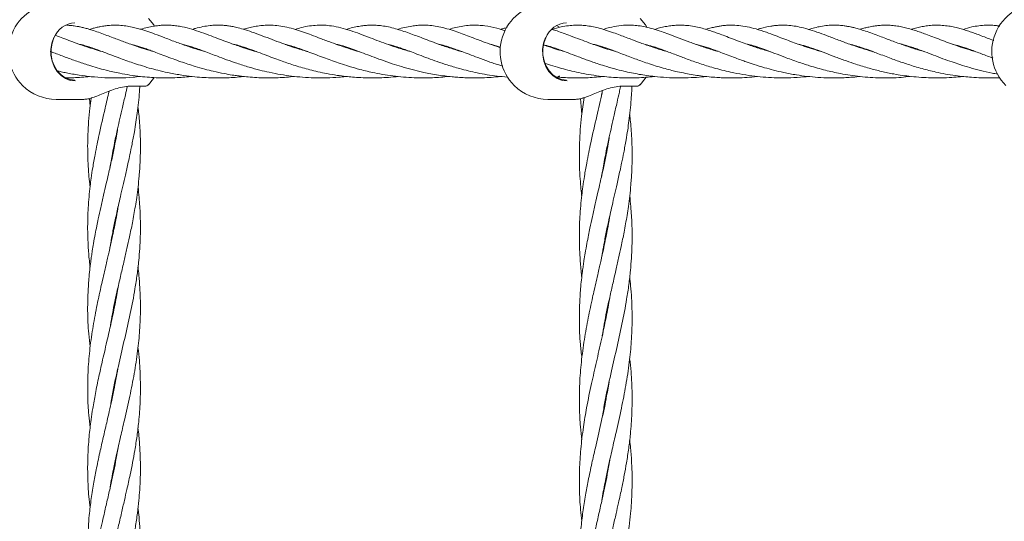
# Model space of a CAD drawing. Units: millimetres. Extents: x 2172 to 13758, y 742 to 11144.
# Drawn here: x 5941 to 6239, y 7399 to 7551 of the extents above; entities that cross this region are included whole.
import ezdxf

# ---------------------------------------------------------------- set-up
doc = ezdxf.new("R2010")
doc.units = ezdxf.units.MM

msp = doc.modelspace()

# ---------------------------------------------------------------- linework, layer by layer
at = {"color": 7, "linetype": 'Continuous', "lineweight": 18}
for p, q in [((5950.37, 7541.54), (5950.09, 7541.62)), ((5961.64, 7542.82), (5961.96, 7542.93)), ((5962.25, 7542.84), (5961.95, 7542.74)), ((5977.24, 7542.82), (5977.56, 7542.93)), ((5977.83, 7542.84), (5977.54, 7542.74)), ((5992.83, 7542.83), (5993.12, 7542.93)), ((5993.41, 7542.84), (5993.12, 7542.74)), ((6008.38, 7542.83), (6008.68, 7542.93)), ((6008.95, 7542.84), (6008.66, 7542.74)), ((6023.95, 7542.83), (6024.24, 7542.93)), ((6024.55, 7542.84), (6024.25, 7542.74)), ((6039.54, 7542.83), (6039.84, 7542.92)), ((6040.12, 7542.83), (6039.83, 7542.74)), ((6055.1, 7542.83), (6055.4, 7542.93)), ((6055.68, 7542.84), (6055.38, 7542.74)), ((6070.67, 7542.83), (6070.97, 7542.93)), ((6071.25, 7542.83), (6070.96, 7542.73)), ((6117.36, 7542.83), (6117.65, 7542.92)), ((6117.95, 7542.83), (6117.65, 7542.73)), ((6132.94, 7542.83), (6133.23, 7542.92)), ((6133.51, 7542.83), (6133.24, 7542.74)), ((6148.55, 7542.83), (6148.83, 7542.92)), ((6149.11, 7542.83), (6148.82, 7542.74)), ((6164.58, 7542.81), (6164.35, 7542.74)), ((6179.7, 7542.81), (6179.98, 7542.91)), ((6210.79, 7542.83), (6211.07, 7542.93)), ((6211.34, 7542.85), (6211.04, 7542.75)), ((6226.35, 7542.83), (6226.64, 7542.92)), ((6226.92, 7542.83), (6226.65, 7542.74)), ((5978.79, 7531.08), (5974.58, 7531.08)), ((6127.81, 7531.08), (6123.61, 7531.08)), ((5951.9, 7527.08), (5960.2, 7527.08)), ((5961.93, 7527.35), (5962.15, 7524.88)), ((6100.92, 7527.08), (6109.22, 7527.08)), ((6110.74, 7527.3), (6111.18, 7522.53)), ((5969.41, 7512.2), (5969.31, 7512.67)), ((6118.43, 7509.67), (6118.34, 7510.15)), ((6118.43, 7510.63), (6118.53, 7510.15)), ((5969.41, 7487.86), (5969.32, 7488.34)), ((5969.41, 7488.8), (5969.51, 7488.33)), ((6118.43, 7485.01), (6118.34, 7485.48)), ((5969.41, 7463.56), (5969.32, 7463.97)), ((5969.42, 7464.41), (5969.5, 7464.01)), ((6118.43, 7460.36), (6118.35, 7460.78)), ((6118.44, 7461.23), (6118.53, 7460.81)), ((5969.41, 7439.22), (5969.32, 7439.68)), ((5969.41, 7440.11), (5969.5, 7439.65)), ((6118.44, 7435.74), (6118.35, 7436.2)), ((6118.44, 7436.6), (6118.52, 7436.13)), ((5969.4, 7415.8), (5969.5, 7415.34)), ((5969.41, 7414.89), (5969.31, 7415.35)), ((6118.43, 7411.03), (6118.34, 7411.51)), ((6118.43, 7411.95), (6118.52, 7411.48))]:
    msp.add_line(p, q, dxfattribs=at)
at = {"color": 7, "linetype": 'Continuous', "lineweight": 18, "flags": 128}
for points in [[(5981.68, 7549.3), (5981.42, 7549.7), (5979.87, 7551.62)], [(6130.89, 7549), (6130.44, 7549.7), (6128.89, 7551.62)], [(6103.56, 7549.47), (6104.2, 7549.11), (6104.38, 7548.99)], [(5957.69, 7532.65), (5956.16, 7532.84), (5954.69, 7533.4), (5953.36, 7534.32), (5952.2, 7535.54), (5951.29, 7537.02), (5950.64, 7538.7), (5950.3, 7540.5), (5950.27, 7542.34), (5950.56, 7544.16), (5951.16, 7545.86)], [(5957.56, 7532.9), (5956.07, 7533.08), (5954.64, 7533.63), (5953.34, 7534.52), (5952.22, 7535.71), (5951.33, 7537.15), (5950.7, 7538.78), (5950.37, 7540.53), (5950.34, 7542.32), (5950.63, 7544.08), (5951.2, 7545.74)], [(6106.71, 7532.65), (6105.18, 7532.84), (6103.72, 7533.4), (6102.38, 7534.32), (6101.23, 7535.54), (6100.31, 7537.02), (6099.67, 7538.7), (6099.32, 7540.5), (6099.3, 7542.34), (6099.59, 7544.16), (6100.18, 7545.86)], [(6106.58, 7532.9), (6105.09, 7533.08), (6103.67, 7533.63), (6102.37, 7534.52), (6101.25, 7535.71), (6100.35, 7537.15), (6099.73, 7538.78), (6099.39, 7540.53), (6099.37, 7542.32), (6099.65, 7544.08), (6100.23, 7545.74)], [(5979.83, 7531.5), (5981.39, 7533.42), (5981.56, 7533.67)], [(6104.46, 7534.22), (6103.69, 7533.75), (6103.64, 7533.73)], [(6128.86, 7531.5), (6130.41, 7533.42), (6130.62, 7533.72)]]:
    msp.add_lwpolyline(points, dxfattribs=at)
at = {"color": 7, "linetype": 'Continuous', "lineweight": 18}
for centre, radius, start, end in [((5951.9, 7541.58), 14.5, 90, 225.294), ((6100.92, 7541.58), 14.5, 90, 225.294), ((6249.94, 7541.58), 14.5, 90, 225.294), ((5957.87, 7543.09), 7.18, 92.5324, 158.3205), ((6106.9, 7543.09), 7.18, 92.5324, 158.3205), ((5951.9, 7541.58), 14.5, 225.294, 270), ((5978.79, 7532.58), 1.5, 270, 316.1869), ((6100.92, 7541.58), 14.5, 225.294, 270), ((6127.81, 7532.58), 1.5, 270, 316.1869)]:
    msp.add_arc(centre, radius, start, end, dxfattribs=at)
for points, knots in [([(5981.33, 7541.59), (5980.74, 7541.76), (5978.92, 7542.26), (5976.48, 7543.07), (5974.11, 7543.9), (5972.37, 7544.54), (5970.74, 7545.16), (5969.03, 7545.81), (5967.15, 7546.52), (5965.16, 7547.26), (5963.3, 7547.9), (5961.67, 7548.4), (5960.33, 7548.77), (5959.22, 7549.03), (5958.23, 7549.22), (5957.21, 7549.38), (5956.15, 7549.51), (5955.36, 7549.54), (5954.98, 7549.55)], [0, 0, 0, 0, 0.053333, 0.162474, 0.23324, 0.28882, 0.343306, 0.405412, 0.475682, 0.554974, 0.638056, 0.705424, 0.760014, 0.809143, 0.853135, 0.894816, 0.950278, 1, 1, 1, 1]), ([(5996.89, 7541.6), (5996.44, 7541.72), (5994.77, 7542.17), (5991.94, 7543.1), (5988.35, 7544.38), (5984.9, 7545.7), (5981.9, 7546.83), (5979.72, 7547.61), (5978.13, 7548.13), (5976.79, 7548.53), (5975.21, 7548.94), (5973.41, 7549.3), (5971.43, 7549.55), (5969.46, 7549.6), (5967.78, 7549.51), (5966.46, 7549.34), (5965.37, 7549.16), (5964.3, 7548.93), (5963.15, 7548.65), (5962.35, 7548.41), (5961.97, 7548.3)], [0, 0, 0, 0, 0.028967, 0.108484, 0.197672, 0.292109, 0.379198, 0.44903, 0.48522, 0.523966, 0.572078, 0.629758, 0.692943, 0.758181, 0.814964, 0.858795, 0.890022, 0.925451, 0.965134, 1, 1, 1, 1]), ([(6012.6, 7541.54), (6011.69, 7541.8), (6009.96, 7542.3), (6007.69, 7543.05), (6005.49, 7543.82), (6003.21, 7544.65), (6000.68, 7545.61), (5997.97, 7546.65), (5995.12, 7547.68), (5992.34, 7548.57), (5989.7, 7549.19), (5987.47, 7549.48), (5985.83, 7549.59), (5984.19, 7549.57), (5982.71, 7549.44), (5980.59, 7549.12), (5978.87, 7548.76), (5977.53, 7548.31), (5977.53, 7548.31)], [0, 0, 0, 0, 0.059675, 0.114519, 0.158724, 0.21931, 0.285436, 0.358021, 0.446183, 0.532042, 0.621199, 0.671365, 0.731811, 0.790024, 0.839908, 0.881636, 0.999913, 1, 1, 1, 1]), ([(6028.13, 7541.56), (6027.76, 7541.66), (6026.7, 7541.95), (6024.9, 7542.51), (6022.63, 7543.26), (6020.06, 7544.17), (6017.2, 7545.25), (6014.19, 7546.4), (6011.26, 7547.48), (6008.74, 7548.31), (6006.72, 7548.86), (6005.15, 7549.19), (6003.9, 7549.39), (6002.74, 7549.51), (6001.54, 7549.58), (6000.14, 7549.58), (5998.36, 7549.46), (5996.31, 7549.14), (5994.53, 7548.74), (5993.43, 7548.39), (5993.11, 7548.29)], [0, 0, 0, 0, 0.024145, 0.069781, 0.122097, 0.18303, 0.256194, 0.340387, 0.428594, 0.508267, 0.57082, 0.6181, 0.66087, 0.695083, 0.732101, 0.777532, 0.830621, 0.899365, 0.97099, 1, 1, 1, 1]), ([(6043.73, 7541.54), (6043.72, 7541.54), (6042.81, 7541.78), (6040.95, 7542.36), (6038.09, 7543.29), (6035.01, 7544.4), (6032.01, 7545.54), (6029.26, 7546.59), (6026.78, 7547.5), (6024.33, 7548.31), (6021.82, 7548.99), (6019.41, 7549.42), (6017.37, 7549.59), (6015.53, 7549.58), (6013.8, 7549.44), (6012.05, 7549.17), (6010.32, 7548.78), (6009.19, 7548.45), (6008.68, 7548.31)], [0, 0, 0, 0, 0.000704, 0.058526, 0.12625, 0.199963, 0.285339, 0.360224, 0.427283, 0.501426, 0.581062, 0.660096, 0.729737, 0.777186, 0.83481, 0.896029, 0.952601, 1, 1, 1, 1]), ([(6059.24, 7541.57), (6058.03, 7541.92), (6055.71, 7542.59), (6052.61, 7543.66), (6049.71, 7544.73), (6046.82, 7545.83), (6043.91, 7546.94), (6040.96, 7547.98), (6038.14, 7548.81), (6035.52, 7549.35), (6033.13, 7549.59), (6030.93, 7549.59), (6028.6, 7549.35), (6026.41, 7548.95), (6024.93, 7548.47), (6024.33, 7548.28)], [0, 0, 0, 0, 0.080582, 0.154979, 0.224308, 0.297966, 0.387471, 0.471372, 0.560699, 0.652138, 0.721868, 0.78977, 0.863414, 0.945278, 1, 1, 1, 1]), ([(6074.88, 7541.54), (6074.81, 7541.56), (6073.63, 7541.87), (6071.27, 7542.61), (6068.02, 7543.71), (6065.05, 7544.81), (6062.56, 7545.76), (6060.38, 7546.59), (6058.29, 7547.36), (6056.23, 7548.06), (6054.09, 7548.69), (6052.1, 7549.16), (6050.22, 7549.45), (6048.48, 7549.58), (6046.94, 7549.59), (6045.48, 7549.49), (6043.93, 7549.3), (6042.19, 7548.95), (6040.8, 7548.61), (6039.97, 7548.35), (6039.79, 7548.29)], [0, 0, 0, 0, 0.00502, 0.075884, 0.159647, 0.234374, 0.299555, 0.358228, 0.41611, 0.479146, 0.541212, 0.610291, 0.673388, 0.72889, 0.776462, 0.81996, 0.869179, 0.924685, 0.983805, 1, 1, 1, 1]), ([(6086.53, 7542.74), (6086.2, 7542.84), (6084.82, 7543.28), (6082.68, 7544.05), (6080.26, 7544.95), (6078.08, 7545.79), (6076.01, 7546.57), (6073.81, 7547.38), (6071.47, 7548.18), (6069.05, 7548.86), (6066.86, 7549.3), (6064.82, 7549.54), (6062.87, 7549.6), (6061.25, 7549.51), (6059.49, 7549.3), (6057.54, 7548.9), (6056.09, 7548.54), (6055.36, 7548.3), (6055.36, 7548.3)], [0, 0, 0, 0, 0.025239, 0.104239, 0.172021, 0.226709, 0.29413, 0.36006, 0.436041, 0.522906, 0.609182, 0.682514, 0.739067, 0.791081, 0.85075, 0.926913, 0.999843, 1, 1, 1, 1]), ([(6087.99, 7547.81), (6087.14, 7548.1), (6084.99, 7548.81), (6082.36, 7549.34), (6079.82, 7549.58), (6077.78, 7549.59), (6075.64, 7549.4), (6073.57, 7549.01), (6072.01, 7548.63), (6071.14, 7548.36), (6070.94, 7548.3)], [0, 0, 0, 0, 0.143701, 0.363067, 0.47565, 0.597915, 0.72481, 0.852655, 0.966538, 1, 1, 1, 1]), ([(6088.56, 7548.82), (6088.18, 7548.75), (6087.53, 7548.62), (6086.81, 7548.38), (6086.5, 7548.28)], [0, 0, 0, 0, 0.578761, 1, 1, 1, 1]), ([(6137.03, 7541.59), (6136.75, 7541.66), (6135.25, 7542.06), (6132.53, 7542.95), (6129.33, 7544.07), (6126.67, 7545.07), (6124.62, 7545.85), (6122.68, 7546.59), (6120.6, 7547.35), (6118.41, 7548.1), (6116.26, 7548.72), (6114.26, 7549.17), (6112.47, 7549.45), (6110.78, 7549.58), (6109.01, 7549.59), (6107.02, 7549.42), (6104.8, 7549.06), (6103.05, 7548.57), (6102.1, 7548.3)], [0, 0, 0, 0, 0.01833, 0.097598, 0.18886, 0.249907, 0.301764, 0.353062, 0.41142, 0.481018, 0.549539, 0.610436, 0.669366, 0.720266, 0.773794, 0.837664, 0.911242, 1, 1, 1, 1]), ([(6121.49, 7541.58), (6121.02, 7541.71), (6119.7, 7542.07), (6117.7, 7542.71), (6115.45, 7543.47), (6113.12, 7544.31), (6110.53, 7545.28), (6107.94, 7546.27), (6105.64, 7547.13), (6103.74, 7547.8), (6102.62, 7548.14), (6102.1, 7548.3)], [0, 0, 0, 0, 0.060822, 0.170257, 0.272739, 0.375722, 0.509914, 0.665494, 0.793906, 0.904842, 1, 1, 1, 1]), ([(6152.46, 7541.64), (6151.98, 7541.77), (6150.16, 7542.25), (6147.32, 7543.21), (6143.84, 7544.46), (6140.61, 7545.69), (6137.82, 7546.75), (6135.18, 7547.7), (6132.8, 7548.46), (6130.48, 7549.05), (6128.35, 7549.42), (6126.41, 7549.59), (6124.22, 7549.59), (6121.7, 7549.31), (6119.43, 7548.84), (6118.05, 7548.41), (6117.68, 7548.29)], [0, 0, 0, 0, 0.031261, 0.118817, 0.202145, 0.28603, 0.375831, 0.442271, 0.519323, 0.594704, 0.661856, 0.723674, 0.781288, 0.872276, 0.965721, 1, 1, 1, 1]), ([(6168.27, 7541.55), (6168.26, 7541.55), (6167.55, 7541.74), (6166.25, 7542.13), (6164.4, 7542.71), (6162.64, 7543.31), (6160.73, 7543.98), (6158.56, 7544.78), (6156.25, 7545.66), (6154.13, 7546.47), (6152.31, 7547.14), (6150.67, 7547.72), (6148.99, 7548.26), (6147.14, 7548.79), (6145.15, 7549.23), (6143.22, 7549.5), (6141.35, 7549.6), (6139.7, 7549.56), (6138.12, 7549.41), (6136.46, 7549.13), (6134.83, 7548.78), (6133.74, 7548.44), (6133.26, 7548.29)], [0, 0, 0, 0, 0.0005464, 0.0458525, 0.0873955, 0.1275155, 0.1702426, 0.2258294, 0.2902212, 0.3519981, 0.4029095, 0.4485854, 0.4972872, 0.5559286, 0.6196833, 0.6885019, 0.7492632, 0.7980079, 0.8468622, 0.9004588, 0.9564578, 1, 1, 1, 1]), ([(6183.72, 7541.59), (6183.18, 7541.74), (6181.69, 7542.16), (6179.34, 7542.92), (6176.79, 7543.8), (6174.38, 7544.69), (6172.08, 7545.56), (6169.63, 7546.49), (6166.9, 7547.5), (6164.07, 7548.43), (6161.34, 7549.12), (6158.8, 7549.51), (6156.71, 7549.6), (6155.12, 7549.54), (6153.95, 7549.43), (6152.85, 7549.27), (6151.66, 7549.05), (6150.32, 7548.75), (6149.32, 7548.46), (6148.79, 7548.3)], [0, 0, 0, 0, 0.035407, 0.098506, 0.162938, 0.219137, 0.279839, 0.343309, 0.421078, 0.515465, 0.599928, 0.679361, 0.75531, 0.797892, 0.83459, 0.870663, 0.906762, 0.951134, 1, 1, 1, 1]), ([(6199.46, 7541.53), (6199.41, 7541.55), (6198.24, 7541.86), (6196, 7542.56), (6192.66, 7543.68), (6189.3, 7544.93), (6186.14, 7546.14), (6183.12, 7547.27), (6180.38, 7548.2), (6177.89, 7548.89), (6175.57, 7549.35), (6173.52, 7549.57), (6172.02, 7549.59), (6171.06, 7549.56), (6170.4, 7549.51), (6169.52, 7549.43), (6167.81, 7549.19), (6166.09, 7548.83), (6164.7, 7548.39), (6164.38, 7548.29)], [0, 0, 0, 0, 0.003082, 0.076308, 0.152165, 0.237175, 0.329867, 0.411853, 0.4973, 0.57752, 0.645332, 0.71306, 0.770323, 0.788448, 0.80743, 0.835627, 0.873466, 0.970856, 1, 1, 1, 1]), ([(6214.99, 7541.55), (6214.86, 7541.58), (6213.67, 7541.9), (6211.51, 7542.58), (6208.79, 7543.49), (6206.52, 7544.32), (6204.61, 7545.03), (6202.77, 7545.73), (6200.8, 7546.48), (6198.7, 7547.26), (6196.75, 7547.93), (6195.05, 7548.45), (6193.71, 7548.81), (6192.66, 7549.05), (6191.68, 7549.23), (6190.54, 7549.41), (6189.04, 7549.56), (6187.18, 7549.6), (6185.15, 7549.46), (6183.19, 7549.14), (6181.45, 7548.75), (6180.37, 7548.43), (6179.92, 7548.3)], [0, 0, 0, 0, 0.00814, 0.077106, 0.146521, 0.200245, 0.245939, 0.29291, 0.346437, 0.407361, 0.471175, 0.522253, 0.563728, 0.595867, 0.625, 0.661383, 0.711308, 0.774444, 0.839795, 0.901158, 0.959448, 1, 1, 1, 1]), ([(6230.39, 7541.6), (6229.86, 7541.75), (6228.33, 7542.17), (6225.85, 7542.98), (6223.07, 7543.95), (6220.45, 7544.93), (6218.11, 7545.82), (6216.02, 7546.61), (6214.23, 7547.27), (6212.63, 7547.83), (6210.99, 7548.35), (6209.33, 7548.8), (6207.62, 7549.18), (6205.93, 7549.44), (6204.13, 7549.59), (6202.43, 7549.58), (6201, 7549.47), (6199.88, 7549.32), (6198.98, 7549.17), (6198.05, 7548.98), (6196.92, 7548.71), (6196.01, 7548.47), (6195.51, 7548.31), (6195.5, 7548.3)], [0, 0, 0, 0, 0.034488, 0.100263, 0.17309, 0.235536, 0.300049, 0.359972, 0.410034, 0.456236, 0.502734, 0.559634, 0.607993, 0.662106, 0.719196, 0.776509, 0.824341, 0.861787, 0.889199, 0.915486, 0.954388, 0.998398, 1, 1, 1, 1]), ([(6236.01, 7544.94), (6235.81, 7545.01), (6234.99, 7545.32), (6233.6, 7545.85), (6231.82, 7546.53), (6230.1, 7547.16), (6228.48, 7547.73), (6226.93, 7548.23), (6225.41, 7548.67), (6223.73, 7549.08), (6221.72, 7549.4), (6219.83, 7549.58), (6217.92, 7549.59), (6216.09, 7549.43), (6214.4, 7549.15), (6212.77, 7548.79), (6211.64, 7548.47), (6211.08, 7548.31)], [0, 0, 0, 0, 0.01987, 0.083091, 0.150547, 0.216109, 0.277845, 0.339648, 0.402181, 0.466239, 0.535535, 0.622551, 0.714231, 0.798145, 0.866412, 0.932887, 1, 1, 1, 1]), ([(6237.86, 7549.31), (6237.52, 7549.36), (6236.72, 7549.48), (6235.33, 7549.58), (6233.57, 7549.6), (6231.51, 7549.42), (6229.23, 7549.04), (6227.61, 7548.55), (6226.72, 7548.28)], [0, 0, 0, 0, 0.0954741, 0.2234404, 0.3849106, 0.5776907, 0.7673858, 1, 1, 1, 1]), ([(5965.92, 7541.53), (5965.89, 7541.54), (5965.02, 7541.77), (5963.44, 7542.26), (5960.89, 7543.07), (5958.32, 7543.98), (5955.7, 7544.95), (5953.54, 7545.78), (5952.25, 7546.27), (5951.72, 7546.47)], [0, 0, 0, 0, 0.005784, 0.158478, 0.3032, 0.505673, 0.689393, 0.870766, 1, 1, 1, 1]), ([(5950.09, 7541.62), (5950.44, 7541.49), (5951.82, 7540.99), (5954.54, 7539.93), (5958.06, 7538.64), (5962.11, 7537.27), (5966.49, 7536), (5971.71, 7534.82), (5977.05, 7533.98), (5982.92, 7533.55), (5988.22, 7533.56), (5991.61, 7533.88), (5993.12, 7534.02)], [0, 0, 0, 0, 0.034742, 0.136915, 0.233093, 0.324548, 0.448255, 0.541368, 0.674454, 0.788154, 0.905865, 1, 1, 1, 1]), ([(5958.97, 7543.76), (5959.13, 7543.73), (5959.81, 7543.61), (5961.06, 7543.23), (5962.73, 7542.7), (5964.48, 7542.07), (5966.48, 7541.33), (5968.76, 7540.45), (5971.18, 7539.54), (5973.47, 7538.71), (5975.68, 7537.94), (5978.08, 7537.17), (5980.67, 7536.41), (5983.53, 7535.66), (5986.75, 7534.95), (5990.27, 7534.34), (5993.7, 7533.92), (5996.63, 7533.69), (5999.7, 7533.57), (6003.44, 7533.6), (6006.6, 7533.73), (6008.37, 7533.99), (6008.58, 7534.02)], [0, 0, 0, 0, 0.015658, 0.066303, 0.116398, 0.163394, 0.212404, 0.271692, 0.331442, 0.380205, 0.422098, 0.470519, 0.524484, 0.571676, 0.628907, 0.697673, 0.755638, 0.803042, 0.844052, 0.908887, 0.989485, 1, 1, 1, 1]), ([(5974.48, 7543.78), (5974.72, 7543.73), (5975.41, 7543.59), (5976.54, 7543.25), (5977.88, 7542.83), (5979.24, 7542.36), (5980.8, 7541.8), (5982.64, 7541.1), (5984.82, 7540.27), (5987.2, 7539.37), (5989.54, 7538.53), (5991.77, 7537.77), (5994.16, 7537.01), (5996.76, 7536.26), (5999.69, 7535.52), (6002.49, 7534.93), (6005, 7534.49), (6006.86, 7534.22), (6008.66, 7534), (6010.79, 7533.79), (6013.13, 7533.65), (6015.27, 7533.58), (6017.23, 7533.58), (6020.14, 7533.64), (6022.45, 7533.87), (6024.07, 7534.04)], [0, 0, 0, 0, 0.024358, 0.068037, 0.105833, 0.143486, 0.183427, 0.231565, 0.285999, 0.342298, 0.393889, 0.436899, 0.480546, 0.536658, 0.584248, 0.643265, 0.685157, 0.7139, 0.738886, 0.776892, 0.82048, 0.855434, 0.883863, 0.918206, 1, 1, 1, 1]), ([(5990.04, 7543.79), (5990.16, 7543.77), (5990.74, 7543.65), (5991.83, 7543.34), (5993.33, 7542.87), (5994.96, 7542.31), (5996.75, 7541.66), (5998.67, 7540.92), (6000.94, 7540.06), (6003.53, 7539.09), (6006.76, 7537.95), (6010.11, 7536.88), (6013.43, 7535.97), (6016.63, 7535.22), (6019.82, 7534.6), (6023.19, 7534.1), (6026.58, 7533.76), (6030.16, 7533.58), (6033.84, 7533.57), (6037, 7533.74), (6038.98, 7533.91), (6039.74, 7534), (6039.82, 7534.01)], [0, 0, 0, 0, 0.011525, 0.056947, 0.100378, 0.145561, 0.193804, 0.243962, 0.290893, 0.353709, 0.419388, 0.493857, 0.55437, 0.606015, 0.667501, 0.72279, 0.778437, 0.838406, 0.900989, 0.96123, 0.996315, 1, 1, 1, 1]), ([(6005.52, 7543.81), (6005.84, 7543.74), (6006.75, 7543.53), (6008.38, 7543.05), (6010.54, 7542.31), (6012.97, 7541.41), (6015.55, 7540.42), (6018.02, 7539.49), (6020.22, 7538.69), (6022.28, 7537.98), (6024.34, 7537.31), (6026.52, 7536.65), (6028.8, 7536.03), (6031.27, 7535.43), (6034.01, 7534.85), (6036.84, 7534.37), (6039.43, 7534.04), (6041.84, 7533.8), (6044.3, 7533.64), (6046.9, 7533.57), (6049.43, 7533.59), (6052.04, 7533.71), (6054.06, 7533.85), (6055.28, 7534), (6055.48, 7534.03)], [0, 0, 0, 0, 0.03028, 0.085876, 0.147667, 0.213659, 0.278925, 0.336228, 0.383567, 0.42245, 0.464166, 0.506424, 0.548714, 0.591608, 0.640388, 0.693634, 0.737903, 0.771204, 0.814001, 0.860394, 0.899532, 0.938232, 0.989825, 1, 1, 1, 1]), ([(6021.24, 7543.76), (6021.67, 7543.67), (6022.75, 7543.42), (6024.54, 7542.85), (6026.62, 7542.13), (6028.78, 7541.32), (6031.07, 7540.44), (6033.37, 7539.57), (6035.66, 7538.73), (6038.03, 7537.91), (6040.76, 7537.04), (6044.25, 7536.04), (6048.87, 7534.94), (6054.68, 7533.99), (6060.6, 7533.56), (6066.02, 7533.57), (6069.24, 7533.87), (6070.9, 7534.02)], [0, 0, 0, 0, 0.042488, 0.105338, 0.160806, 0.217485, 0.275008, 0.32982, 0.376536, 0.424247, 0.478733, 0.540237, 0.621792, 0.730662, 0.838339, 0.917043, 1, 1, 1, 1]), ([(6036.85, 7543.75), (6037.13, 7543.69), (6038.1, 7543.49), (6039.92, 7542.91), (6042.34, 7542.07), (6044.86, 7541.12), (6047.6, 7540.07), (6050.48, 7539), (6053.5, 7537.94), (6056.6, 7536.96), (6059.66, 7536.09), (6062.45, 7535.42), (6064.91, 7534.91), (6067.17, 7534.51), (6069.52, 7534.17), (6071.69, 7533.92), (6073.72, 7533.75), (6075.9, 7533.63), (6079.27, 7533.55), (6082.9, 7533.64), (6085.57, 7533.93), (6086.49, 7534.03)], [0, 0, 0, 0, 0.026941, 0.096478, 0.161262, 0.232111, 0.292008, 0.356527, 0.426026, 0.481966, 0.543035, 0.59944, 0.63485, 0.674505, 0.717861, 0.755377, 0.784898, 0.819829, 0.86451, 0.953249, 1, 1, 1, 1]), ([(6052.51, 7543.71), (6052.93, 7543.63), (6053.96, 7543.41), (6055.64, 7542.86), (6057.56, 7542.2), (6059.56, 7541.45), (6061.87, 7540.57), (6064.47, 7539.58), (6067.35, 7538.54), (6070.53, 7537.46), (6074.54, 7536.25), (6079.57, 7535.03), (6084.48, 7534.18), (6087.62, 7533.92), (6088.69, 7533.83)], [0, 0, 0, 0, 0.051827, 0.127733, 0.19607, 0.261505, 0.333422, 0.4178, 0.495728, 0.576554, 0.670462, 0.797071, 0.930599, 1, 1, 1, 1]), ([(6067.87, 7543.79), (6068.12, 7543.73), (6069.02, 7543.55), (6070.63, 7543.05), (6072.68, 7542.36), (6074.78, 7541.58), (6077.07, 7540.71), (6079.76, 7539.69), (6082.32, 7538.75), (6084.47, 7538.01), (6085.89, 7537.54), (6086.81, 7537.26), (6087.21, 7537.14)], [0, 0, 0, 0, 0.051261, 0.187495, 0.308915, 0.421454, 0.538088, 0.66996, 0.818289, 0.887278, 0.950186, 1, 1, 1, 1]), ([(6083.5, 7543.77), (6083.65, 7543.74), (6084.58, 7543.57), (6085.64, 7543.22), (6086.52, 7542.93)], [0, 0, 0, 0, 0.161637, 1, 1, 1, 1]), ([(6086.22, 7542.84), (6086.27, 7542.85), (6086.37, 7542.89), (6086.47, 7542.92), (6086.52, 7542.93)], [0, 0, 0, 0, 0.451203, 1, 1, 1, 1]), ([(6099.46, 7543.68), (6100.19, 7543.49), (6101.38, 7543.18), (6103.21, 7542.57), (6104.97, 7541.94), (6107.12, 7541.13), (6109.32, 7540.29), (6111.3, 7539.54), (6112.78, 7539), (6114.26, 7538.47), (6115.98, 7537.89), (6118.29, 7537.14), (6120.96, 7536.36), (6123.72, 7535.65), (6126.2, 7535.1), (6128.53, 7534.66), (6130.88, 7534.29), (6133.63, 7533.94), (6136.95, 7533.67), (6140.63, 7533.55), (6144.22, 7533.64), (6146.9, 7533.8), (6148.36, 7533.97), (6148.77, 7534.02)], [0, 0, 0, 0, 0.069852, 0.114218, 0.15973, 0.215475, 0.282113, 0.321388, 0.354074, 0.381729, 0.417394, 0.461961, 0.522564, 0.57308, 0.616046, 0.657261, 0.697055, 0.739124, 0.798738, 0.865072, 0.924782, 0.978732, 1, 1, 1, 1]), ([(6105.95, 7541.57), (6105.28, 7541.75), (6103.72, 7542.2), (6101.64, 7542.87), (6100.25, 7543.35), (6099.68, 7543.55)], [0, 0, 0, 0, 0.305238, 0.716474, 1, 1, 1, 1]), ([(6114.66, 7543.76), (6114.94, 7543.7), (6116.05, 7543.47), (6117.61, 7542.96), (6119.3, 7542.38), (6120.57, 7541.93), (6122.13, 7541.34), (6123.87, 7540.68), (6125.77, 7539.95), (6127.64, 7539.26), (6129.65, 7538.54), (6131.73, 7537.82), (6134.01, 7537.09), (6136.28, 7536.43), (6138.32, 7535.9), (6140.36, 7535.41), (6142.54, 7534.95), (6144.87, 7534.53), (6147.26, 7534.18), (6149.65, 7533.91), (6151.92, 7533.72), (6153.69, 7533.64), (6155.11, 7533.59), (6156.57, 7533.58), (6158.65, 7533.6), (6161.26, 7533.72), (6163.32, 7533.88), (6164.35, 7534.01), (6164.42, 7534.02)], [0, 0, 0, 0, 0.0277704, 0.1097425, 0.1377777, 0.1719717, 0.2129532, 0.259877, 0.3015277, 0.3472948, 0.3854249, 0.430469, 0.4770179, 0.5217674, 0.5597446, 0.590627, 0.6334967, 0.6750633, 0.7115813, 0.7561889, 0.7954285, 0.8253139, 0.8443876, 0.8664129, 0.8972774, 0.9475115, 0.996233, 1, 1, 1, 1]), ([(6130.45, 7543.69), (6131.17, 7543.52), (6132.92, 7543.1), (6135.97, 7542), (6139.53, 7540.64), (6143.09, 7539.29), (6146.89, 7537.94), (6151.27, 7536.56), (6155.71, 7535.42), (6159.9, 7534.6), (6163.48, 7534.08), (6166.94, 7533.75), (6170.59, 7533.57), (6174.44, 7533.59), (6177.63, 7533.76), (6179.41, 7533.96), (6179.88, 7534.02)], [0, 0, 0, 0, 0.0697928, 0.1693126, 0.2590569, 0.3360687, 0.4178966, 0.5015379, 0.5979292, 0.6638302, 0.7256709, 0.7828351, 0.8395142, 0.9089728, 0.975805, 1, 1, 1, 1]), ([(6146.05, 7543.68), (6146.96, 7543.45), (6148.28, 7543.13), (6150.19, 7542.47), (6151.66, 7541.94), (6153.41, 7541.29), (6155.46, 7540.5), (6157.56, 7539.71), (6159.4, 7539.03), (6161.28, 7538.36), (6163.58, 7537.59), (6166.35, 7536.73), (6169.38, 7535.91), (6172.58, 7535.15), (6176.01, 7534.51), (6179.47, 7534.03), (6182.83, 7533.72), (6186.02, 7533.58), (6188.68, 7533.58), (6190.84, 7533.64), (6192.84, 7533.76), (6194.44, 7533.89), (6195.36, 7533.99), (6195.49, 7534.01)], [0, 0, 0, 0, 0.088335, 0.126706, 0.164124, 0.209089, 0.263128, 0.316004, 0.357093, 0.387007, 0.4371, 0.499797, 0.551118, 0.608236, 0.675084, 0.732117, 0.786291, 0.845387, 0.891916, 0.919248, 0.953538, 0.99311, 1, 1, 1, 1]), ([(6161.43, 7543.73), (6161.68, 7543.69), (6163.24, 7543.39), (6165.94, 7542.42), (6169.54, 7541.08), (6172.89, 7539.79), (6176.4, 7538.5), (6180.52, 7537.13), (6184.79, 7535.92), (6189.92, 7534.77), (6195.53, 7533.91), (6201.74, 7533.53), (6206.88, 7533.56), (6209.84, 7533.94), (6210.75, 7534.05)], [0, 0, 0, 0, 0.024535, 0.15589, 0.236327, 0.307893, 0.397415, 0.467871, 0.559543, 0.641578, 0.744499, 0.848456, 0.953437, 1, 1, 1, 1]), ([(6164.06, 7542.83), (6164.07, 7542.84), (6164.16, 7542.87), (6164.23, 7542.89), (6164.29, 7542.91)], [0, 0, 0, 0, 0.182661, 1, 1, 1, 1]), ([(6176.72, 7543.83), (6177.5, 7543.64), (6179.15, 7543.23), (6181.92, 7542.27), (6184.94, 7541.14), (6188.12, 7539.92), (6191.2, 7538.78), (6194.54, 7537.64), (6198.09, 7536.55), (6201.93, 7535.55), (6206.18, 7534.66), (6210.25, 7534.06), (6214.02, 7533.73), (6217.06, 7533.58), (6220.12, 7533.57), (6223.11, 7533.7), (6225.3, 7533.85), (6226.4, 7533.99), (6226.63, 7534.02)], [0, 0, 0, 0, 0.074309, 0.15691, 0.235917, 0.307394, 0.379813, 0.438733, 0.515835, 0.585096, 0.651497, 0.740462, 0.793032, 0.840118, 0.891088, 0.944504, 0.988191, 1, 1, 1, 1]), ([(6180.22, 7542.82), (6180.21, 7542.82), (6180.12, 7542.79), (6180.02, 7542.76), (6179.94, 7542.73)], [0, 0, 0, 0, 0.1715703, 1, 1, 1, 1]), ([(6192.4, 7543.8), (6192.54, 7543.77), (6193.34, 7543.61), (6194.81, 7543.17), (6196.92, 7542.47), (6198.94, 7541.73), (6200.92, 7540.98), (6202.84, 7540.25), (6204.81, 7539.51), (6206.62, 7538.84), (6208.34, 7538.24), (6210.13, 7537.64), (6212.12, 7537.02), (6214.22, 7536.41), (6216.35, 7535.85), (6218.71, 7535.29), (6221.37, 7534.75), (6224.22, 7534.29), (6226.86, 7533.97), (6229.51, 7533.74), (6232.13, 7533.6), (6234.88, 7533.58), (6236.73, 7533.6), (6237.71, 7533.66), (6237.79, 7533.67)], [0, 0, 0, 0, 0.014626, 0.082535, 0.148788, 0.211485, 0.25735, 0.309903, 0.360183, 0.402891, 0.438825, 0.477239, 0.520799, 0.566215, 0.606687, 0.648274, 0.703823, 0.758967, 0.807088, 0.848197, 0.901671, 0.946991, 0.99559, 1, 1, 1, 1]), ([(6195.21, 7542.84), (6195.21, 7542.84), (6195.32, 7542.88), (6195.41, 7542.91), (6195.5, 7542.93)], [0, 0, 0, 0, 0.084032, 1, 1, 1, 1]), ([(6195.8, 7542.83), (6195.74, 7542.81), (6195.65, 7542.78), (6195.55, 7542.75), (6195.51, 7542.73)], [0, 0, 0, 0, 0.636502, 1, 1, 1, 1]), ([(6207.96, 7543.8), (6208.08, 7543.78), (6208.75, 7543.65), (6209.94, 7543.29), (6211.58, 7542.78), (6213.28, 7542.18), (6215.31, 7541.43), (6217.76, 7540.5), (6220.51, 7539.45), (6223.23, 7538.47), (6225.94, 7537.56), (6228.79, 7536.68), (6232.03, 7535.81), (6234.88, 7535.15), (6236.71, 7534.82), (6237.32, 7534.72)], [0, 0, 0, 0, 0.0181341, 0.1006646, 0.1695413, 0.238017, 0.3167355, 0.4129331, 0.5136786, 0.6046618, 0.6777847, 0.7664029, 0.8567448, 0.9524998, 1, 1, 1, 1]), ([(6223.64, 7543.77), (6224.32, 7543.6), (6225.85, 7543.23), (6228.58, 7542.29), (6231.82, 7541.09), (6234.28, 7540.11), (6235.66, 7539.62), (6235.75, 7539.59)], [0, 0, 0, 0, 0.203429, 0.450637, 0.72401, 0.983059, 1, 1, 1, 1]), ([(5952.15, 7535.75), (5952.57, 7535.64), (5953.51, 7535.42), (5955.05, 7535.09), (5956.85, 7534.74), (5959.33, 7534.32), (5962.57, 7533.91), (5966.63, 7533.61), (5970.88, 7533.56), (5974.49, 7533.69), (5976.63, 7533.94), (5977.36, 7534.03)], [0, 0, 0, 0, 0.053834, 0.120166, 0.192651, 0.274481, 0.418106, 0.581126, 0.746598, 0.913477, 1, 1, 1, 1]), ([(6099.9, 7538.08), (6100.28, 7537.94), (6101.52, 7537.51), (6103.64, 7536.87), (6106.24, 7536.13), (6108.9, 7535.48), (6111.75, 7534.87), (6114.83, 7534.35), (6117.86, 7533.96), (6120.65, 7533.73), (6123.39, 7533.59), (6126.23, 7533.56), (6129.15, 7533.67), (6131.47, 7533.82), (6132.76, 7533.97), (6133.18, 7534.02)], [0, 0, 0, 0, 0.0407023, 0.1326602, 0.2136408, 0.2937971, 0.3816829, 0.4743876, 0.568431, 0.6456867, 0.7142095, 0.8018828, 0.8881742, 0.9633512, 1, 1, 1, 1]), ([(5954.52, 7533.58), (5955.07, 7533.59), (5956.33, 7533.6), (5958.45, 7533.7), (5960.38, 7533.83), (5961.61, 7533.98), (5961.97, 7534.02)], [0, 0, 0, 0, 0.222409, 0.501678, 0.850844, 1, 1, 1, 1]), ([(6103.15, 7533.9), (6103.18, 7533.9), (6103.77, 7533.84), (6106.06, 7533.66), (6109.97, 7533.53), (6114.2, 7533.66), (6116.7, 7533.93), (6117.59, 7534.02)], [0, 0, 0, 0, 0.00647, 0.124794, 0.474376, 0.814316, 1, 1, 1, 1]), ([(5967.89, 7529.54), (5967.49, 7527.82), (5966.49, 7523.43), (5965.24, 7518.08), (5964.25, 7513.4), (5963.59, 7510.06), (5962.98, 7506.62), (5962.5, 7503.43), (5962.12, 7500.49), (5961.81, 7497.51), (5961.57, 7494.32), (5961.44, 7491.32), (5961.4, 7488.36), (5961.44, 7485.29), (5961.58, 7482.39), (5961.77, 7479.8), (5961.94, 7477.87), (5962.09, 7476.65), (5962.14, 7476.2)], [0, 0, 0, 0, 0.0969309, 0.2466733, 0.3006521, 0.360435, 0.4342483, 0.4942044, 0.5397876, 0.599959, 0.6623367, 0.718783, 0.7682827, 0.8294441, 0.8911624, 0.9315262, 0.9749298, 1, 1, 1, 1]), ([(5962.38, 7527.45), (5962.45, 7527.47), (5963, 7527.59), (5964.24, 7528.07), (5966.11, 7528.82), (5968.18, 7529.68), (5970.37, 7530.44), (5972.63, 7531.01), (5974.03, 7531.07), (5974.75, 7531.11)], [0, 0, 0, 0, 0.018589, 0.163874, 0.316375, 0.47594, 0.642868, 0.817464, 1, 1, 1, 1]), ([(5968.17, 7506.43), (5968.27, 7507.06), (5968.51, 7508.48), (5968.97, 7510.98), (5969.62, 7514.27), (5970.39, 7517.79), (5971.2, 7521.37), (5972, 7524.8), (5972.76, 7528.07), (5973.24, 7530.21), (5973.44, 7531.08)], [0, 0, 0, 0, 0.077022, 0.172351, 0.304555, 0.476362, 0.601953, 0.73954, 0.894389, 1, 1, 1, 1]), ([(5968.18, 7482.13), (5968.25, 7482.58), (5968.5, 7484.12), (5969.02, 7486.94), (5969.8, 7490.76), (5970.59, 7494.37), (5971.37, 7497.77), (5972.08, 7500.81), (5972.74, 7503.65), (5973.29, 7506.06), (5973.76, 7508.15), (5974.29, 7510.6), (5974.91, 7513.66), (5975.53, 7516.95), (5976.05, 7520.11), (5976.48, 7523.08), (5976.84, 7526.13), (5977.09, 7528.86), (5977.19, 7530.5), (5977.23, 7531.08)], [0, 0, 0, 0, 0.027604, 0.094235, 0.173097, 0.261742, 0.315334, 0.381825, 0.447996, 0.489111, 0.529725, 0.575988, 0.639668, 0.717092, 0.777675, 0.832978, 0.899344, 0.964538, 1, 1, 1, 1]), ([(6117.46, 7529.74), (6117.41, 7529.5), (6116.88, 7526.92), (6115.62, 7521.65), (6114.27, 7515.64), (6113.28, 7510.89), (6112.62, 7507.51), (6112, 7504.02), (6111.52, 7500.79), (6111.14, 7497.81), (6110.83, 7494.78), (6110.6, 7491.56), (6110.46, 7488.52), (6110.42, 7485.51), (6110.46, 7482.41), (6110.6, 7479.46), (6110.79, 7476.83), (6110.96, 7474.87), (6111.11, 7473.64), (6111.17, 7473.18)], [0, 0, 0, 0, 0.012909, 0.136623, 0.279769, 0.331378, 0.388501, 0.459063, 0.516426, 0.55999, 0.617489, 0.677114, 0.731088, 0.778385, 0.836833, 0.895879, 0.934517, 0.975977, 1, 1, 1, 1]), ([(6111.41, 7527.45), (6111.47, 7527.47), (6112.03, 7527.59), (6113.26, 7528.07), (6115.13, 7528.82), (6117.2, 7529.68), (6119.39, 7530.44), (6121.65, 7531.01), (6123.05, 7531.07), (6123.77, 7531.11)], [0, 0, 0, 0, 0.018589, 0.163874, 0.316375, 0.47594, 0.642868, 0.817464, 1, 1, 1, 1]), ([(6117.19, 7503.83), (6117.29, 7504.47), (6117.53, 7505.91), (6117.99, 7508.44), (6118.65, 7511.77), (6119.41, 7515.35), (6120.23, 7518.97), (6121.02, 7522.45), (6121.81, 7525.91), (6122.46, 7528.77), (6122.8, 7530.35), (6122.92, 7530.9)], [0, 0, 0, 0, 0.071116, 0.159105, 0.281127, 0.439647, 0.555534, 0.682538, 0.825443, 0.93881, 1, 1, 1, 1]), ([(6117.2, 7479.19), (6117.27, 7479.66), (6117.52, 7481.22), (6118.05, 7484.09), (6118.82, 7487.96), (6119.62, 7491.62), (6120.4, 7495.07), (6121.11, 7498.15), (6121.77, 7501.02), (6122.32, 7503.46), (6122.78, 7505.58), (6123.31, 7508.07), (6123.94, 7511.17), (6124.56, 7514.51), (6125.08, 7517.71), (6125.5, 7520.72), (6125.87, 7523.81), (6126.13, 7526.83), (6126.29, 7529.24), (6126.34, 7530.58), (6126.36, 7531.08)], [0, 0, 0, 0, 0.026704, 0.090466, 0.165927, 0.250654, 0.301846, 0.365572, 0.428697, 0.467942, 0.50679, 0.551079, 0.612058, 0.686083, 0.743919, 0.796847, 0.860362, 0.922651, 0.97127, 1, 1, 1, 1]), ([(6117.2, 7528.53), (6117.24, 7528.77), (6117.3, 7529.16), (6117.37, 7529.56), (6117.39, 7529.72)], [0, 0, 0, 0, 0.601775, 1, 1, 1, 1]), ([(5959.98, 7527.08), (5960.36, 7527.09), (5961.09, 7527.11), (5961.96, 7527.34), (5962.38, 7527.45)], [0, 0, 0, 0, 0.52192, 1, 1, 1, 1]), ([(5962.51, 7527.4), (5962.36, 7526.4), (5961.82, 7522.74), (5961.5, 7517.93), (5961.39, 7512.76), (5961.46, 7508.75), (5961.69, 7504.91), (5961.94, 7502.12), (5962.1, 7500.83), (5962.14, 7500.54)], [0, 0, 0, 0, 0.111719, 0.409274, 0.536957, 0.688447, 0.855733, 0.967155, 1, 1, 1, 1]), ([(6109.01, 7527.08), (6109.38, 7527.09), (6110.11, 7527.11), (6110.99, 7527.34), (6111.41, 7527.45)], [0, 0, 0, 0, 0.52192, 1, 1, 1, 1]), ([(6111.88, 7527.59), (6111.6, 7525.74), (6110.92, 7521.19), (6110.53, 7515.66), (6110.42, 7510.9), (6110.45, 7507.52), (6110.59, 7504.03), (6110.84, 7500.8), (6111.03, 7498.82), (6111.15, 7497.91), (6111.16, 7497.82)], [0, 0, 0, 0, 0.186623, 0.458746, 0.556987, 0.665517, 0.799393, 0.908391, 0.990954, 1, 1, 1, 1]), ([(5968.34, 7458.52), (5968.53, 7459.72), (5969.12, 7463.41), (5970.26, 7468.56), (5971.48, 7473.93), (5972.44, 7478.03), (5973.32, 7481.84), (5974.16, 7485.64), (5975.04, 7489.9), (5975.75, 7493.88), (5976.31, 7497.51), (5976.71, 7500.57), (5977, 7503.42), (5977.19, 7505.88), (5977.3, 7507.95), (5977.39, 7510.34), (5977.42, 7513.34), (5977.35, 7516.63), (5977.17, 7519.81), (5976.95, 7522.47), (5976.76, 7524.1), (5976.67, 7524.84)], [0, 0, 0, 0, 0.053962, 0.167205, 0.232679, 0.296966, 0.35256, 0.404924, 0.469154, 0.544784, 0.585345, 0.6331, 0.683551, 0.714567, 0.744075, 0.777247, 0.822736, 0.879819, 0.926207, 0.96638, 1, 1, 1, 1]), ([(6117.39, 7455.44), (6117.57, 7456.59), (6118.16, 7460.29), (6119.29, 7465.45), (6120.51, 7470.89), (6121.47, 7475.04), (6122.34, 7478.9), (6123.18, 7482.76), (6124.06, 7487.07), (6124.78, 7491.11), (6125.33, 7494.79), (6125.73, 7497.89), (6126.02, 7500.78), (6126.21, 7503.27), (6126.33, 7505.37), (6126.41, 7507.79), (6126.45, 7510.83), (6126.37, 7514.18), (6126.19, 7517.4), (6125.97, 7520.09), (6125.78, 7521.74), (6125.7, 7522.49)], [0, 0, 0, 0, 0.051717, 0.165228, 0.23087, 0.295302, 0.350993, 0.40352, 0.467943, 0.543763, 0.584388, 0.632322, 0.682844, 0.713907, 0.743501, 0.776783, 0.82243, 0.879662, 0.926122, 0.966413, 1, 1, 1, 1]), ([(5970.49, 7518.23), (5970.39, 7517.49), (5970.12, 7515.66), (5969.48, 7512.51), (5968.68, 7508.65), (5967.83, 7504.91), (5967.01, 7501.34), (5966.22, 7497.95), (5965.4, 7494.39), (5964.71, 7491.27), (5964.15, 7488.58), (5963.66, 7486.09), (5963.21, 7483.55), (5962.84, 7481.36), (5962.57, 7479.52), (5962.3, 7477.6), (5962.02, 7475.29), (5961.79, 7472.82), (5961.48, 7468.74), (5961.34, 7463.18), (5961.55, 7457.05), (5962.02, 7453.36), (5962.19, 7452.04)], [0, 0, 0, 0, 0.033476, 0.082941, 0.143002, 0.208643, 0.252169, 0.304775, 0.362246, 0.413798, 0.445954, 0.484273, 0.52693, 0.560782, 0.583724, 0.610257, 0.64771, 0.688513, 0.722056, 0.832783, 0.940383, 1, 1, 1, 1]), ([(6119.52, 7515.79), (6119.41, 7515.06), (6119.14, 7513.21), (6118.51, 7510.04), (6117.71, 7506.12), (6116.86, 7502.34), (6116.04, 7498.71), (6115.25, 7495.28), (6114.43, 7491.67), (6113.75, 7488.51), (6113.19, 7485.79), (6112.7, 7483.26), (6112.24, 7480.69), (6111.87, 7478.46), (6111.6, 7476.59), (6111.33, 7474.65), (6111.05, 7472.32), (6110.81, 7469.81), (6110.51, 7465.67), (6110.37, 7460.03), (6110.57, 7453.8), (6111.04, 7450.04), (6111.21, 7448.69)], [0, 0, 0, 0, 0.032884, 0.082343, 0.142169, 0.207984, 0.251646, 0.304055, 0.361516, 0.413181, 0.44519, 0.483363, 0.526053, 0.560165, 0.583264, 0.609547, 0.646751, 0.687678, 0.721384, 0.831863, 0.939666, 1, 1, 1, 1]), ([(5969.41, 7513.15), (5969.43, 7513.05), (5969.47, 7512.89), (5969.5, 7512.73), (5969.51, 7512.67)], [0, 0, 0, 0, 0.594899, 1, 1, 1, 1]), ([(5968.39, 7434.44), (5968.64, 7435.94), (5969.34, 7440.21), (5970.87, 7446.91), (5972.66, 7454.65), (5974.37, 7462.12), (5975.61, 7468.6), (5976.43, 7473.96), (5976.91, 7478.05), (5977.22, 7481.85), (5977.39, 7485.64), (5977.43, 7489.89), (5977.28, 7493.87), (5977, 7497.5), (5976.82, 7499.45), (5976.68, 7500.5), (5976.68, 7500.5)], [0, 0, 0, 0, 0.068004, 0.193654, 0.304481, 0.41918, 0.533131, 0.598478, 0.662814, 0.718633, 0.771051, 0.835228, 0.911259, 0.952096, 0.999988, 1, 1, 1, 1]), ([(6117.47, 7431.2), (6117.7, 7432.6), (6118.38, 7436.8), (6119.89, 7443.49), (6121.69, 7451.32), (6123.39, 7458.9), (6124.63, 7465.47), (6125.46, 7470.9), (6125.93, 7475.05), (6126.24, 7478.9), (6126.42, 7482.75), (6126.46, 7487.05), (6126.3, 7491.09), (6126.02, 7494.76), (6125.84, 7496.74), (6125.71, 7497.81), (6125.71, 7497.82)], [0, 0, 0, 0, 0.06313, 0.189422, 0.300817, 0.416089, 0.530609, 0.596296, 0.660964, 0.717094, 0.769769, 0.834258, 0.910673, 0.951743, 0.999815, 1, 1, 1, 1]), ([(5970.64, 7494.53), (5970.61, 7494.34), (5970.41, 7493.01), (5970.02, 7490.97), (5969.5, 7488.25), (5968.97, 7485.72), (5968.42, 7483.21), (5967.94, 7481.07), (5967.52, 7479.25), (5967.07, 7477.28), (5966.52, 7474.92), (5965.95, 7472.46), (5965.13, 7468.83), (5964.06, 7463.92), (5962.87, 7457.48), (5961.97, 7450.92), (5961.43, 7444.11), (5961.38, 7437.63), (5961.63, 7432.03), (5962.02, 7428.86), (5962.17, 7427.59)], [0, 0, 0, 0, 0.008889, 0.059213, 0.091849, 0.130685, 0.172533, 0.204413, 0.226364, 0.254214, 0.292814, 0.332149, 0.36421, 0.455488, 0.552311, 0.652834, 0.749039, 0.857565, 0.942944, 1, 1, 1, 1]), ([(6119.66, 7491.77), (6119.63, 7491.57), (6119.43, 7490.23), (6119.05, 7488.16), (6118.52, 7485.41), (6118, 7482.84), (6117.45, 7480.29), (6116.97, 7478.13), (6116.55, 7476.28), (6116.09, 7474.28), (6115.54, 7471.89), (6114.97, 7469.4), (6114.15, 7465.72), (6113.08, 7460.74), (6111.89, 7454.21), (6110.99, 7447.56), (6110.45, 7440.66), (6110.4, 7434.09), (6110.66, 7428.39), (6111.05, 7425.14), (6111.2, 7423.83)], [0, 0, 0, 0, 0.008704, 0.058991, 0.091559, 0.13032, 0.172147, 0.204054, 0.226003, 0.253775, 0.292295, 0.331628, 0.36369, 0.454833, 0.551616, 0.651989, 0.748104, 0.856494, 0.941834, 1, 1, 1, 1]), ([(6118.44, 7485.96), (6118.44, 7485.96), (6118.47, 7485.8), (6118.5, 7485.64), (6118.53, 7485.48)], [0, 0, 0, 0, 0.01888, 1, 1, 1, 1]), ([(5968.19, 7409.21), (5968.24, 7409.53), (5968.57, 7411.64), (5969.24, 7415.05), (5970.27, 7419.94), (5971.35, 7424.7), (5972.73, 7430.59), (5974.18, 7436.95), (5975.57, 7443.97), (5976.6, 7450.62), (5977.24, 7457.18), (5977.48, 7463.56), (5977.31, 7469.13), (5977, 7473.32), (5976.76, 7475.38), (5976.67, 7476.2)], [0, 0, 0, 0, 0.014252, 0.094386, 0.152669, 0.233463, 0.307676, 0.416322, 0.518594, 0.621579, 0.714234, 0.81224, 0.907635, 0.963283, 1, 1, 1, 1]), ([(6117.21, 7405.26), (6117.26, 7405.55), (6117.58, 7407.66), (6118.24, 7411.09), (6119.27, 7416.06), (6120.36, 7420.89), (6121.73, 7426.86), (6123.18, 7433.3), (6124.58, 7440.41), (6125.61, 7447.16), (6126.26, 7453.81), (6126.5, 7460.29), (6126.34, 7465.93), (6126.03, 7470.2), (6125.79, 7472.32), (6125.69, 7473.18)], [0, 0, 0, 0, 0.012909, 0.093275, 0.15133, 0.232466, 0.306637, 0.415022, 0.517069, 0.620446, 0.713, 0.810971, 0.906349, 0.961957, 1, 1, 1, 1]), ([(5970.66, 7470.29), (5970.65, 7470.26), (5970.53, 7469.45), (5970.22, 7467.7), (5969.69, 7464.86), (5969.07, 7461.86), (5968.46, 7459.05), (5967.87, 7456.41), (5967.22, 7453.58), (5966.5, 7450.52), (5965.68, 7446.96), (5964.74, 7442.78), (5963.78, 7438.1), (5963, 7433.75), (5962.34, 7429.38), (5961.78, 7424.48), (5961.4, 7418.73), (5961.4, 7412.68), (5961.64, 7407.57), (5962.03, 7404.39), (5962.17, 7403.25)], [0, 0, 0, 0, 0.001615, 0.035959, 0.078556, 0.128541, 0.170307, 0.204445, 0.246569, 0.296839, 0.341395, 0.406039, 0.483544, 0.550986, 0.600942, 0.678459, 0.771093, 0.85788, 0.949127, 1, 1, 1, 1]), ([(6119.68, 7467.19), (6119.68, 7467.15), (6119.35, 7465.05), (6118.54, 7460.75), (6117.15, 7454.22), (6115.62, 7447.58), (6114.05, 7440.68), (6112.7, 7434.12), (6111.58, 7427.49), (6110.83, 7421.22), (6110.43, 7414.91), (6110.42, 7408.78), (6110.67, 7403.6), (6111.06, 7400.38), (6111.19, 7399.23)], [0, 0, 0, 0, 0.001765, 0.092845, 0.189714, 0.290035, 0.385963, 0.494208, 0.579624, 0.678661, 0.771312, 0.858043, 0.949335, 1, 1, 1, 1]), ([(5968.19, 7384.84), (5968.25, 7385.24), (5968.54, 7387.11), (5969.15, 7390.24), (5969.93, 7394.03), (5970.76, 7397.79), (5971.63, 7401.56), (5972.51, 7405.34), (5973.4, 7409.2), (5974.24, 7413.02), (5975.05, 7416.99), (5975.76, 7420.92), (5976.39, 7425.02), (5976.98, 7429.95), (5977.38, 7435.38), (5977.44, 7441.59), (5977.21, 7447.03), (5976.81, 7450.52), (5976.66, 7451.83)], [0, 0, 0, 0, 0.018189, 0.083639, 0.140136, 0.187887, 0.251965, 0.309036, 0.357339, 0.424516, 0.480181, 0.535179, 0.600465, 0.663789, 0.756241, 0.843997, 0.941434, 1, 1, 1, 1]), ([(6117.21, 7380.57), (6117.27, 7380.98), (6117.57, 7382.87), (6118.17, 7386.03), (6118.95, 7389.88), (6119.78, 7393.69), (6120.65, 7397.51), (6121.53, 7401.35), (6122.42, 7405.25), (6123.26, 7409.13), (6124.07, 7413.15), (6124.78, 7417.14), (6125.41, 7421.29), (6126.01, 7426.29), (6126.4, 7431.79), (6126.47, 7438.09), (6126.23, 7443.61), (6125.83, 7447.15), (6125.68, 7448.48)], [0, 0, 0, 0, 0.017987, 0.083419, 0.139971, 0.187703, 0.251755, 0.30887, 0.357155, 0.424313, 0.480033, 0.53496, 0.600294, 0.663619, 0.756035, 0.843781, 0.941201, 1, 1, 1, 1]), ([(5970.58, 7445.54), (5970.51, 7445.11), (5970.22, 7443.27), (5969.6, 7440.05), (5968.77, 7436.11), (5968, 7432.65), (5967.18, 7429.09), (5966.26, 7425.14), (5965.17, 7420.38), (5964.16, 7415.67), (5963.24, 7410.83), (5962.47, 7406.05), (5961.92, 7401.51), (5961.58, 7397.22), (5961.41, 7393.25), (5961.4, 7389.23), (5961.56, 7385), (5961.82, 7381.59), (5962.08, 7379.4), (5962.15, 7378.83)], [0, 0, 0, 0, 0.019287, 0.082913, 0.144905, 0.196394, 0.238473, 0.305155, 0.37394, 0.452681, 0.516953, 0.591489, 0.66786, 0.720887, 0.784278, 0.846591, 0.901411, 0.974574, 1, 1, 1, 1]), ([(6119.44, 7441.32), (6119.17, 7439.7), (6118.47, 7435.53), (6117, 7428.91), (6115.49, 7422.35), (6114.18, 7416.57), (6113.17, 7411.8), (6112.26, 7406.89), (6111.49, 7402.04), (6110.94, 7397.44), (6110.6, 7393.1), (6110.43, 7389.07), (6110.42, 7384.99), (6110.59, 7380.7), (6110.84, 7377.25), (6111.1, 7375.04), (6111.17, 7374.48)], [0, 0, 0, 0, 0.072524, 0.187172, 0.297346, 0.366926, 0.4465, 0.511585, 0.587044, 0.664288, 0.717952, 0.782183, 0.845141, 0.900665, 0.974771, 1, 1, 1, 1]), ([(5968.17, 7360.43), (5968.24, 7360.85), (5968.44, 7362.1), (5968.83, 7364.24), (5969.34, 7366.84), (5969.87, 7369.42), (5970.43, 7371.97), (5971.06, 7374.76), (5971.87, 7378.27), (5972.77, 7382.12), (5973.72, 7386.29), (5974.56, 7390.2), (5975.3, 7393.99), (5975.95, 7397.75), (5976.51, 7401.52), (5976.93, 7405.3), (5977.24, 7409.15), (5977.41, 7412.97), (5977.42, 7416.93), (5977.28, 7420.87), (5977.03, 7424.38), (5976.76, 7426.68), (5976.66, 7427.51)], [0, 0, 0, 0, 0.018919, 0.055883, 0.095363, 0.135334, 0.171355, 0.209239, 0.260077, 0.328325, 0.38139, 0.446745, 0.50334, 0.550949, 0.614795, 0.671911, 0.719927, 0.786763, 0.84277, 0.897209, 0.962812, 1, 1, 1, 1]), ([(6117.19, 7355.84), (6117.26, 7356.27), (6117.46, 7357.53), (6117.85, 7359.7), (6118.36, 7362.34), (6118.9, 7364.95), (6119.46, 7367.53), (6120.09, 7370.36), (6120.9, 7373.92), (6121.8, 7377.82), (6122.74, 7382.05), (6123.58, 7386.02), (6124.32, 7389.86), (6124.98, 7393.67), (6125.53, 7397.49), (6125.95, 7401.32), (6126.26, 7405.23), (6126.43, 7409.1), (6126.44, 7413.11), (6126.3, 7417.11), (6126.06, 7420.66), (6125.79, 7422.98), (6125.69, 7423.82)], [0, 0, 0, 0, 0.01891, 0.055883, 0.09538, 0.135341, 0.171345, 0.20928, 0.260181, 0.328367, 0.381459, 0.446854, 0.503402, 0.551053, 0.614957, 0.672021, 0.720088, 0.786996, 0.842909, 0.897492, 0.962986, 1, 1, 1, 1]), ([(5970.64, 7421.5), (5970.39, 7420.08), (5969.94, 7417.45), (5969.15, 7413.55), (5968.31, 7409.66), (5967.37, 7405.56), (5966.47, 7401.74), (5965.67, 7398.24), (5964.93, 7394.93), (5964.2, 7391.52), (5963.55, 7388.16), (5962.94, 7384.68), (5962.4, 7381.07), (5961.97, 7377.48), (5961.65, 7373.95), (5961.46, 7370.46), (5961.4, 7367.21), (5961.43, 7364.04), (5961.55, 7360.98), (5961.79, 7357.85), (5961.98, 7355.76), (5962.12, 7354.7), (5962.14, 7354.51)], [0, 0, 0, 0, 0.0634029, 0.1177697, 0.1744976, 0.2375979, 0.3016085, 0.345468, 0.394347, 0.4499205, 0.4979559, 0.5448785, 0.6058439, 0.6594436, 0.705669, 0.7640826, 0.8156456, 0.8512046, 0.9060766, 0.9525702, 0.9914981, 1, 1, 1, 1]), ([(6119.66, 7417.72), (6119.41, 7416.28), (6118.96, 7413.61), (6118.17, 7409.66), (6117.33, 7405.72), (6116.39, 7401.56), (6115.49, 7397.69), (6114.69, 7394.14), (6113.95, 7390.78), (6113.23, 7387.33), (6112.57, 7383.92), (6111.96, 7380.39), (6111.42, 7376.74), (6110.99, 7373.1), (6110.68, 7369.51), (6110.48, 7365.98), (6110.42, 7362.69), (6110.46, 7359.47), (6110.58, 7356.37), (6110.81, 7353.2), (6111, 7351.08), (6111.14, 7350.01), (6111.16, 7349.82)], [0, 0, 0, 0, 0.063586, 0.117913, 0.174667, 0.237783, 0.301768, 0.345615, 0.394532, 0.450101, 0.498093, 0.545052, 0.606057, 0.659589, 0.705847, 0.764314, 0.8158, 0.851381, 0.906342, 0.952723, 0.991679, 1, 1, 1, 1]), ([(5968.18, 7336.16), (5968.22, 7336.43), (5968.45, 7337.9), (5968.97, 7340.65), (5969.68, 7344.18), (5970.44, 7347.66), (5971.25, 7351.26), (5972.14, 7355.08), (5972.95, 7358.55), (5973.6, 7361.44), (5974.14, 7363.93), (5974.68, 7366.52), (5975.19, 7369.1), (5975.64, 7371.64), (5976.09, 7374.37), (5976.56, 7377.67), (5976.95, 7381.17), (5977.23, 7384.72), (5977.39, 7388.15), (5977.42, 7391.56), (5977.35, 7394.74), (5977.18, 7397.89), (5976.98, 7400.67), (5976.74, 7402.52), (5976.67, 7403.15)], [0, 0, 0, 0, 0.012068, 0.065748, 0.12331, 0.170325, 0.221499, 0.284367, 0.341524, 0.376947, 0.413867, 0.453028, 0.493017, 0.529561, 0.566412, 0.615531, 0.677232, 0.723093, 0.774563, 0.8311, 0.875373, 0.917067, 0.971999, 1, 1, 1, 1])]:
    msp.add_open_spline(points, degree=3, knots=knots, dxfattribs=at)

doc.saveas('drawing.dxf')
